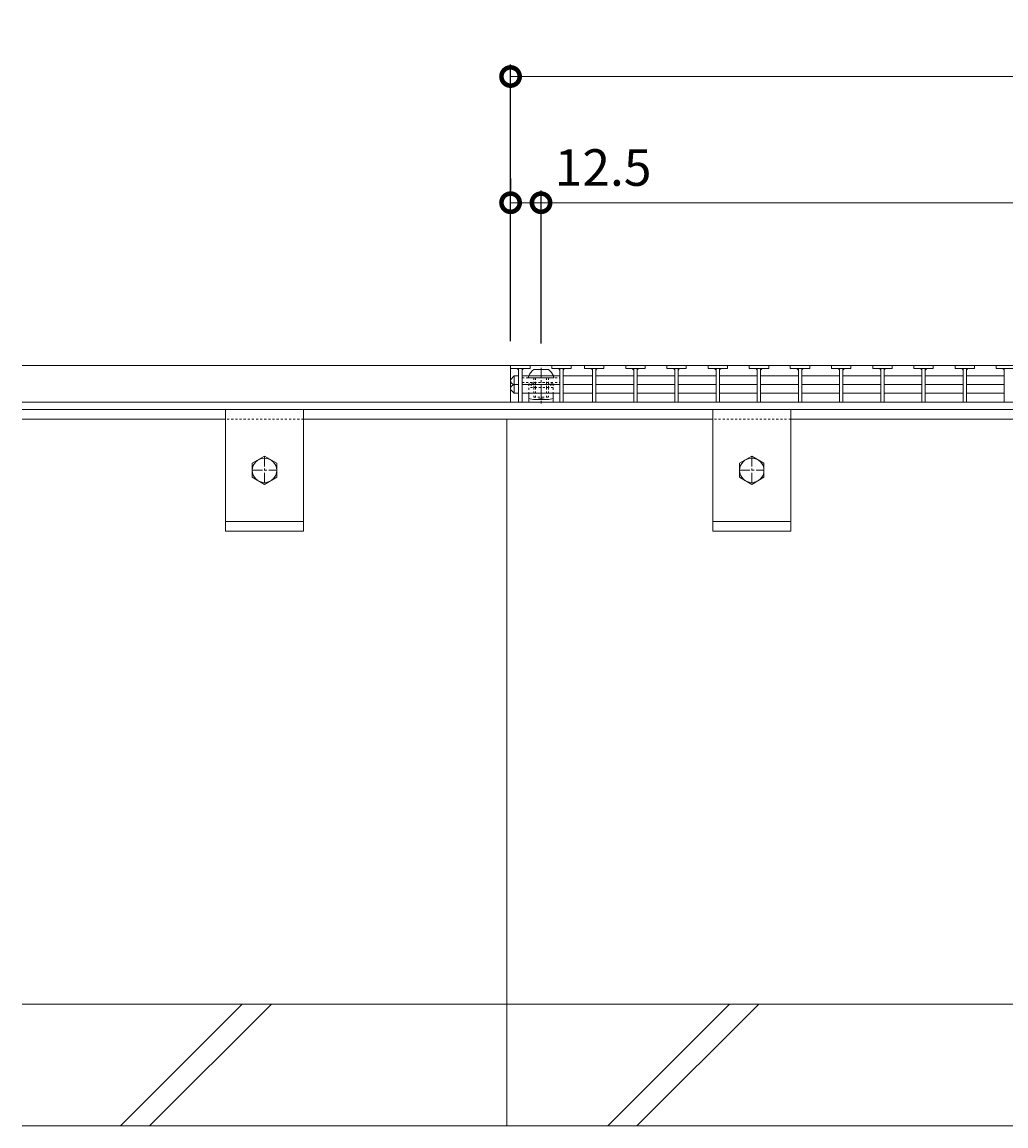
# Model space of a CAD drawing. Units: millimetres. Extents: x -1801 to 1113, y -942 to 570.
# Drawn here: x -1720 to -1316, y -867 to -414 of the extents above; entities that cross this region are included whole.
import ezdxf

# ---------------------------------------------------------------- set-up
doc = ezdxf.new("R2010")
doc.units = ezdxf.units.MM
doc.linetypes.add('中心線（短）', pattern=[6.773333, 4.233333, -0.846667, 0.846667, -0.846667])
doc.linetypes.add('点線（標準）', pattern=[1.693333, 0.846667, -0.846667])
for name, color, linetype in [('(K)U字溝', 6, 'Continuous'), ('(K)ボルト固定部', 6, 'Continuous'), ('(K)受枠', 2, 'Continuous'), ('(K)固定金具', 3, 'Continuous'), ('(K)寸法', 7, 'Continuous'), ('(K)蓋', 3, 'Continuous')]:
    doc.layers.add(name, color=color, linetype=linetype)
doc.styles.add('(K)MSゴシック', font='MS Gothic.ttf')
doc.dimstyles.new('KAD-1', dxfattribs={"dimtxt": 3, "dimasz": 3, "dimexe": 1, "dimexo": 2, "dimgap": 1, "dimtad": 1, "dimdec": 1, "dimdsep": 46, "dimtxsty": '(K)MSゴシック', "dimblk": 'DOTSMALL', "dimcen": 0, "dimclrd": 7, "dimclre": 256, "dimclrt": 2, "dimadec": 1, "dimazin": 0, "dimtfac": 1, "dimtdec": 1, "dimtmove": 0, "dimatfit": 3, "dimldrblk": 'DOTSMALL', "dimfxl": 1, "dimtfill": 1, "dimlwd": 9, "dimlwe": -1, "dimarcsym": 0})

# ---------------------------------------------------------------- blocks, each defined once
blk = doc.blocks.new('_DotSmall')
at = {"color": 0, "linetype": 'ByBlock', "const_width": 0.5}
blk.add_lwpolyline([(-0.0625, 0, 1), (0.0625, 0, 1)], format="xyb", close=True, dxfattribs=at)
blk = doc.blocks.new('*D48')
at = {"layer": '(K)寸法', "transparency": 16777216}
for p, q in [((-1519.53, -545.24), (-1519.53, -431.68)), ((-521.53, -545.24), (-521.53, -431.68))]:
    blk.add_line(p, q, dxfattribs=at)
at = {"layer": '(K)寸法', "color": 7, "lineweight": 9, "transparency": 16777216}
blk.add_line((-1519.53, -436.68), (-521.53, -436.68), dxfattribs=at)
at = {"layer": 'Defpoints', "color": 0, "transparency": 16777216}
for p in [(-521.53, -436.68), (-1519.53, -555.24), (-521.53, -555.24)]:
    blk.add_point(p, dxfattribs=at)
at = {"layer": '(K)寸法', "color": 7, "lineweight": 9, "transparency": 16777216, "xscale": 15, "yscale": 15, "zscale": 15, "rotation": 180}
blk.add_blockref('_DotSmall', (-1519.53, -436.68), dxfattribs=at)
at = {"layer": '(K)寸法', "color": 7, "lineweight": 9, "transparency": 16777216, "xscale": 15, "yscale": 15, "zscale": 15}
blk.add_blockref('_DotSmall', (-521.53, -436.68), dxfattribs=at)
at = {"layer": '(K)寸法', "color": 2, "lineweight": 9, "transparency": 16777216, "insert": (-1020.53, -424.18), "char_height": 15, "attachment_point": 5, "style": '(K)MSゴシック', "bg_fill": 3, "box_fill_scale": 1.1, "bg_fill_color": 256, "bg_fill_true_color": 13158600, "bg_fill_transparency": 0}
blk.add_mtext('998', dxfattribs=at)
blk = doc.blocks.new('*D49')
at = {"layer": '(K)寸法', "transparency": 16777216}
for p, q in [((-1519.53, -478.46), (-1519.53, -483.46)), ((-1507.03, -546.23), (-1507.03, -483.46))]:
    blk.add_line(p, q, dxfattribs=at)
at = {"layer": '(K)寸法', "color": 7, "lineweight": 9, "transparency": 16777216}
blk.add_line((-1519.53, -488.46), (-1507.03, -488.46), dxfattribs=at)
at = {"layer": 'Defpoints', "color": 0, "transparency": 16777216}
for p in [(-1519.53, -488.46), (-1507.03, -488.46), (-1507.03, -556.23)]:
    blk.add_point(p, dxfattribs=at)
at = {"layer": '(K)寸法', "color": 7, "lineweight": 9, "transparency": 16777216, "xscale": 15, "yscale": 15, "zscale": 15, "rotation": 180}
blk.add_blockref('_DotSmall', (-1519.53, -488.46), dxfattribs=at)
at = {"layer": '(K)寸法', "color": 7, "lineweight": 9, "transparency": 16777216, "xscale": 15, "yscale": 15, "zscale": 15}
blk.add_blockref('_DotSmall', (-1507.03, -488.46), dxfattribs=at)
at = {"layer": '(K)寸法', "color": 2, "lineweight": 9, "transparency": 16777216, "insert": (-1481.56, -475.96), "char_height": 15, "attachment_point": 5, "style": '(K)MSゴシック', "bg_fill": 3, "box_fill_scale": 1.1, "bg_fill_color": 256, "bg_fill_true_color": 13158600, "bg_fill_transparency": 0}
blk.add_mtext('12.5', dxfattribs=at)
blk = doc.blocks.new('*D50')
at = {"layer": '(K)寸法', "transparency": 16777216}
for p, q in [((-1507.03, -546.23), (-1507.03, -483.46)), ((-534.02, -546.23), (-534.02, -483.46))]:
    blk.add_line(p, q, dxfattribs=at)
at = {"layer": '(K)寸法', "color": 7, "lineweight": 9, "transparency": 16777216}
blk.add_line((-1507.03, -488.46), (-534.02, -488.46), dxfattribs=at)
at = {"layer": 'Defpoints', "color": 0, "transparency": 16777216}
for p in [(-534.02, -488.46), (-1507.03, -556.23), (-534.02, -556.23)]:
    blk.add_point(p, dxfattribs=at)
at = {"layer": '(K)寸法', "color": 7, "lineweight": 9, "transparency": 16777216, "xscale": 15, "yscale": 15, "zscale": 15, "rotation": 180}
blk.add_blockref('_DotSmall', (-1507.03, -488.46), dxfattribs=at)
at = {"layer": '(K)寸法', "color": 7, "lineweight": 9, "transparency": 16777216, "xscale": 15, "yscale": 15, "zscale": 15}
blk.add_blockref('_DotSmall', (-534.02, -488.46), dxfattribs=at)
at = {"layer": '(K)寸法', "color": 2, "lineweight": 9, "transparency": 16777216, "insert": (-1020.52, -475.96), "char_height": 15, "attachment_point": 5, "style": '(K)MSゴシック', "bg_fill": 3, "box_fill_scale": 1.1, "bg_fill_color": 256, "bg_fill_true_color": 13158600, "bg_fill_transparency": 0}
blk.add_mtext('973', dxfattribs=at)

msp = doc.modelspace()

# ---------------------------------------------------------------- linework, layer by layer
at = {"layer": '(K)U字溝', "color": 6, "linetype": 'Continuous', "lineweight": 9}
for p, q in [((-1636.53, -577.24), (-1720.03, -577.24)), ((-1436.53, -577.24), (-1604.53, -577.24)), ((-1521.03, -577.24), (-1521.03, -867.24)), ((-536.53, -577.24), (-1404.53, -577.24)), ((-366.53, -817.24), (-1720.03, -817.24)), ((-1679.68, -867.24), (-1629.68, -817.24)), ((-1667.66, -867.24), (-1617.66, -817.24)), ((-1479.68, -867.24), (-1429.68, -817.24)), ((-1467.66, -867.24), (-1417.66, -817.24)), ((-366.53, -867.24), (-1720.03, -867.24))]:
    msp.add_line(p, q, dxfattribs=at)
at = {"layer": '(K)ボルト固定部', "color": 7, "linetype": '点線（標準）', "lineweight": 9}
for p, q in [((-1514.83, -560.24), (-1499.33, -560.24)), ((-1514.83, -562.24), (-1499.33, -562.24))]:
    msp.add_line(p, q, dxfattribs=at)
at = {"layer": '(K)ボルト固定部', "color": 2, "linetype": '点線（標準）', "lineweight": 9}
for p, q in [((-1512.28, -560.24), (-1501.78, -560.24)), ((-1510.03, -560.24), (-1510.03, -564.24)), ((-1509.33, -560.24), (-1509.33, -564.24)), ((-1504.73, -560.24), (-1504.73, -564.24)), ((-1504.03, -560.24), (-1504.03, -564.24)), ((-1510.03, -564.24), (-1510.03, -568.24)), ((-1509.33, -564.24), (-1509.33, -568.24)), ((-1504.73, -564.24), (-1504.73, -568.24)), ((-1504.03, -564.24), (-1504.03, -568.24)), ((-1510.03, -568.24), (-1504.03, -568.24))]:
    msp.add_line(p, q, dxfattribs=at)
at = {"layer": '(K)ボルト固定部', "color": 6, "linetype": '点線（標準）', "lineweight": 9}
for p, q in [((-1510.03, -562.74), (-1512.03, -562.74)), ((-1512.03, -562.74), (-1512.03, -566.61)), ((-1502.03, -564.24), (-1512.03, -564.24)), ((-1511.03, -562.74), (-1511.03, -564.24)), ((-1502.03, -562.74), (-1504.03, -562.74)), ((-1503.03, -562.74), (-1503.03, -564.24)), ((-1502.03, -562.74), (-1502.03, -566.61))]:
    msp.add_line(p, q, dxfattribs=at)
at = {"layer": '(K)ボルト固定部', "color": 6, "linetype": 'Continuous', "lineweight": 9}
for p, q in [((-1512.03, -566.61), (-1512.03, -570.24)), ((-1502.03, -566.61), (-1502.03, -570.24))]:
    msp.add_line(p, q, dxfattribs=at)
at = {"layer": '(K)ボルト固定部', "color": 2, "linetype": 'Continuous', "lineweight": 9}
for p, q in [((-1509.53, -569.24), (-1504.53, -569.24)), ((-1507.03, -566.61), (-1507.03, -568.74))]:
    msp.add_line(p, q, dxfattribs=at)
at = {"layer": '(K)ボルト固定部', "color": 2, "linetype": '点線（標準）', "lineweight": 9}
for centre, start, end in [((-1507.36, -561.17), 160.9584, 169.2542), ((-1506.69, -561.17), 10.7458, 19.0416)]:
    msp.add_arc(centre, 5, start, end, dxfattribs=at)
at = {"layer": '(K)ボルト固定部', "color": 2, "linetype": 'Continuous', "lineweight": 9}
for centre in [(-1509.53, -562.74), (-1504.53, -562.74)]:
    msp.add_arc(centre, 6.5, 247.3793, 292.6207, dxfattribs=at)
at = {"layer": '(K)受枠', "color": 2, "linetype": 'Continuous', "lineweight": 9}
for p, q in [((-366.53, -555.24), (-1720.03, -555.24)), ((-366.53, -570.24), (-1720.03, -570.24)), ((-366.53, -573.24), (-1720.03, -573.24))]:
    msp.add_line(p, q, dxfattribs=at)
at = {"layer": '(K)固定金具', "color": 3, "linetype": 'Continuous', "lineweight": 9}
for p, q in [((-1636.53, -573.24), (-1636.53, -623.24)), ((-1604.53, -573.24), (-1604.53, -623.24)), ((-1436.53, -573.24), (-1436.53, -623.24)), ((-1404.53, -573.24), (-1404.53, -623.24)), ((-1604.53, -619.24), (-1636.53, -619.24)), ((-1404.53, -619.24), (-1436.53, -619.24)), ((-1604.53, -623.24), (-1636.53, -623.24)), ((-1404.53, -623.24), (-1436.53, -623.24))]:
    msp.add_line(p, q, dxfattribs=at)
at = {"layer": '(K)固定金具', "color": 3, "linetype": '点線（標準）', "lineweight": 9}
for p, q in [((-1604.53, -577.24), (-1636.53, -577.24)), ((-1404.53, -577.24), (-1436.53, -577.24))]:
    msp.add_line(p, q, dxfattribs=at)
at = {"layer": '(K)固定金具', "color": 2, "linetype": 'Continuous', "lineweight": 9}
for p, q in [((-1620.53, -592.46), (-1625.53, -595.35)), ((-1615.53, -595.35), (-1620.53, -592.46)), ((-1420.53, -592.46), (-1425.53, -595.35)), ((-1415.53, -595.35), (-1420.53, -592.46)), ((-1625.53, -595.35), (-1625.53, -601.12)), ((-1615.53, -601.12), (-1615.53, -595.35)), ((-1425.53, -595.35), (-1425.53, -601.12)), ((-1415.53, -601.12), (-1415.53, -595.35)), ((-1625.53, -601.12), (-1620.53, -604.01)), ((-1620.53, -604.01), (-1615.53, -601.12)), ((-1425.53, -601.12), (-1420.53, -604.01)), ((-1420.53, -604.01), (-1415.53, -601.12))]:
    msp.add_line(p, q, dxfattribs=at)
at = {"layer": '(K)固定金具', "color": 3, "linetype": '中心線（短）', "lineweight": 9}
for p, q in [((-1620.53, -592.46), (-1620.53, -604.01)), ((-1420.53, -592.46), (-1420.53, -604.01)), ((-1625.53, -598.24), (-1615.53, -598.24)), ((-1425.53, -598.24), (-1415.53, -598.24))]:
    msp.add_line(p, q, dxfattribs=at)
at = {"layer": '(K)固定金具', "color": 2, "linetype": 'Continuous', "lineweight": 9}
for centre in [(-1620.53, -598.24), (-1420.53, -598.24)]:
    msp.add_circle(centre, 5, dxfattribs=at)
at = {"layer": '(K)蓋', "color": 3, "linetype": 'Continuous', "lineweight": 9}
for p, q in [((-1519.53, -555.24), (-1519.53, -570.24)), ((-1519.53, -555.24), (-521.53, -555.24)), ((-1519.53, -556.44), (-1511.53, -556.44)), ((-1516.23, -556.44), (-1516.23, -570.24)), ((-1514.83, -556.44), (-1514.83, -570.24)), ((-1511.53, -556.44), (-1511.53, -555.24)), ((-1502.63, -555.24), (-1502.63, -556.44)), ((-1502.63, -556.44), (-1494.63, -556.44)), ((-1499.33, -556.44), (-1499.33, -570.24)), ((-1497.93, -556.44), (-1497.93, -570.24)), ((-1494.63, -555.24), (-1494.63, -556.44)), ((-1489.19, -555.24), (-1489.19, -556.44)), ((-1489.19, -556.44), (-1481.19, -556.44)), ((-1485.89, -556.44), (-1485.89, -570.24)), ((-1484.49, -556.44), (-1484.49, -570.24)), ((-1481.19, -555.24), (-1481.19, -556.44)), ((-1472.29, -555.24), (-1472.29, -556.44)), ((-1472.29, -556.44), (-1464.29, -556.44)), ((-1468.99, -556.44), (-1468.99, -570.24)), ((-1467.59, -556.44), (-1467.59, -570.24)), ((-1464.29, -555.24), (-1464.29, -556.44)), ((-1455.4, -555.24), (-1455.4, -556.44)), ((-1455.4, -556.44), (-1447.4, -556.44)), ((-1452.1, -556.44), (-1452.1, -570.24)), ((-1450.7, -556.44), (-1450.7, -570.24)), ((-1447.4, -555.24), (-1447.4, -556.44)), ((-1438.5, -555.24), (-1438.5, -556.44)), ((-1438.5, -556.44), (-1430.5, -556.44)), ((-1435.2, -556.44), (-1435.2, -570.24)), ((-1433.8, -556.44), (-1433.8, -570.24)), ((-1430.5, -555.24), (-1430.5, -556.44)), ((-1421.6, -555.24), (-1421.6, -556.44)), ((-1421.6, -556.44), (-1413.6, -556.44)), ((-1418.3, -556.44), (-1418.3, -570.24)), ((-1416.9, -556.44), (-1416.9, -570.24)), ((-1413.6, -555.24), (-1413.6, -556.44)), ((-1404.71, -555.24), (-1404.71, -556.44)), ((-1404.71, -556.44), (-1396.71, -556.44)), ((-1401.41, -556.44), (-1401.41, -570.24)), ((-1400.01, -556.44), (-1400.01, -570.24)), ((-1396.71, -555.24), (-1396.71, -556.44)), ((-1387.81, -555.24), (-1387.81, -556.44)), ((-1387.81, -556.44), (-1379.81, -556.44)), ((-1384.51, -556.44), (-1384.51, -570.24)), ((-1383.11, -556.44), (-1383.11, -570.24)), ((-1379.81, -555.24), (-1379.81, -556.44)), ((-1370.91, -555.24), (-1370.91, -556.44)), ((-1370.91, -556.44), (-1362.91, -556.44)), ((-1367.61, -556.44), (-1367.61, -570.24)), ((-1366.21, -556.44), (-1366.21, -570.24)), ((-1362.91, -555.24), (-1362.91, -556.44)), ((-1354.02, -555.24), (-1354.02, -556.44)), ((-1354.02, -556.44), (-1346.02, -556.44)), ((-1350.72, -556.44), (-1350.72, -570.24)), ((-1349.32, -556.44), (-1349.32, -570.24)), ((-1346.02, -555.24), (-1346.02, -556.44)), ((-1337.12, -555.24), (-1337.12, -556.44)), ((-1337.12, -556.44), (-1329.12, -556.44)), ((-1333.82, -556.44), (-1333.82, -570.24)), ((-1332.42, -556.44), (-1332.42, -570.24)), ((-1329.12, -555.24), (-1329.12, -556.44)), ((-1320.22, -555.24), (-1320.22, -556.44)), ((-1320.22, -556.44), (-1312.22, -556.44)), ((-1316.92, -556.44), (-1316.92, -570.24)), ((-1519.53, -561.07), (-1518.03, -559.54)), ((-1518.03, -559.54), (-1518.03, -566.61)), ((-1518.03, -559.54), (-1516.23, -559.54)), ((-1514.83, -559.54), (-1499.33, -559.54)), ((-1497.93, -559.54), (-1485.89, -559.54)), ((-1484.49, -559.54), (-1468.99, -559.54)), ((-1467.6, -559.54), (-1452.1, -559.54)), ((-1450.7, -559.54), (-1435.2, -559.54)), ((-1433.8, -559.54), (-1418.3, -559.54)), ((-1416.9, -559.54), (-1401.41, -559.54)), ((-1400.01, -559.54), (-1384.51, -559.54)), ((-1383.11, -559.54), (-1367.61, -559.54)), ((-1366.21, -559.54), (-1350.72, -559.54)), ((-1349.32, -559.54), (-1333.82, -559.54)), ((-1332.42, -559.54), (-1316.92, -559.54)), ((-1519.53, -565.07), (-1518.03, -566.61)), ((-1518.03, -563.07), (-1516.23, -563.07)), ((-1514.83, -563.07), (-1499.33, -563.07)), ((-1497.93, -563.07), (-1485.89, -563.07)), ((-1484.49, -563.07), (-1468.99, -563.07)), ((-1467.6, -563.07), (-1452.1, -563.07)), ((-1450.7, -563.07), (-1435.2, -563.07)), ((-1433.8, -563.07), (-1418.3, -563.07)), ((-1416.9, -563.07), (-1401.41, -563.07)), ((-1400.01, -563.07), (-1384.51, -563.07)), ((-1383.11, -563.07), (-1367.61, -563.07)), ((-1366.21, -563.07), (-1350.72, -563.07)), ((-1349.32, -563.07), (-1333.82, -563.07)), ((-1332.42, -563.07), (-1316.92, -563.07)), ((-1518.03, -566.61), (-1516.23, -566.61)), ((-1514.83, -566.61), (-1499.33, -566.61)), ((-1497.93, -566.61), (-1485.89, -566.61)), ((-1484.49, -566.61), (-1468.99, -566.61)), ((-1467.6, -566.61), (-1452.1, -566.61)), ((-1450.7, -566.61), (-1435.2, -566.61)), ((-1433.8, -566.61), (-1418.3, -566.61)), ((-1416.9, -566.61), (-1401.41, -566.61)), ((-1400.01, -566.61), (-1384.51, -566.61)), ((-1383.11, -566.61), (-1367.61, -566.61)), ((-1366.21, -566.61), (-1350.72, -566.61)), ((-1349.32, -566.61), (-1333.82, -566.61)), ((-1332.42, -566.61), (-1316.92, -566.61))]:
    msp.add_line(p, q, dxfattribs=at)
for centre, radius, start, end in [((-1517.23, -557.44), 1, 0, 90), ((-1513.83, -557.44), 1, 90, 180), ((-1500.33, -557.44), 1, 0, 90), ((-1496.93, -557.44), 1, 90, 180), ((-1486.89, -557.44), 1, 0, 90), ((-1483.49, -557.44), 1, 90, 180), ((-1469.99, -557.44), 1, 0, 90), ((-1466.59, -557.44), 1, 90, 180), ((-1453.1, -557.44), 1, 0, 90), ((-1449.7, -557.44), 1, 90, 180), ((-1436.2, -557.44), 1, 0, 90), ((-1432.8, -557.44), 1, 90, 180), ((-1419.3, -557.44), 1, 0, 90), ((-1415.9, -557.44), 1, 90, 180), ((-1402.41, -557.44), 1, 0, 90), ((-1399.01, -557.44), 1, 90, 180), ((-1385.51, -557.44), 1, 0, 90), ((-1382.11, -557.44), 1, 90, 180), ((-1368.61, -557.44), 1, 0, 90), ((-1365.21, -557.44), 1, 90, 180), ((-1351.72, -557.44), 1, 0, 90), ((-1348.32, -557.44), 1, 90, 180), ((-1334.82, -557.44), 1, 0, 90), ((-1331.42, -557.44), 1, 90, 180), ((-1317.92, -557.44), 1, 0, 90), ((-1517.73, -561.31), 1.79, 180, 260.6313), ((-1517.73, -564.84), 1.79, 99.3687, 180)]:
    msp.add_arc(centre, radius, start, end, dxfattribs=at)

# ---------------------------------------------------------------- next in the draw order: dimensions: what is measured, and where the dimension line sits
at = {"layer": '(K)寸法', "lineweight": 9}
dim = msp.add_linear_dim(base=(-521.53, -436.68), p1=(-1519.53, -555.24), p2=(-521.53, -555.24), dimstyle='KAD-1', dxfattribs=at)
dim.commit()
dim.dimension.update_dxf_attribs({"geometry": '*D48', "text_midpoint": (-1020.53, -424.18)})

# ---------------------------------------------------------------- next in the draw order: dimensions: what is measured, and where the dimension line sits
dim = msp.add_linear_dim(base=(-1507.03, -488.46), p1=(-1519.53, -488.46), p2=(-1507.03, -556.23), dimstyle='KAD-1', override={"dimtmove": 1}, dxfattribs=at)
dim.commit()
dim.dimension.update_dxf_attribs({"geometry": '*D49', "text_midpoint": (-1481.56, -488.46), "dimtype": 160})

# ---------------------------------------------------------------- next in the draw order: dimensions: what is measured, and where the dimension line sits
dim = msp.add_linear_dim(base=(-534.02, -488.46), p1=(-1507.03, -556.23), p2=(-534.02, -556.23), dimstyle='KAD-1', dxfattribs=at)
dim.commit()
dim.dimension.update_dxf_attribs({"geometry": '*D50', "text_midpoint": (-1020.52, -475.96)})

# ---------------------------------------------------------------- next in the draw order: linework, layer by layer
at = {"layer": '(K)ボルト固定部', "color": 2, "linetype": 'Continuous', "lineweight": 9}
msp.add_line((-1510.03, -556.94), (-1504.03, -556.94), dxfattribs=at)
at = {"layer": '(K)ボルト固定部', "color": 2, "linetype": '中心線（短）', "lineweight": 9}
msp.add_line((-1507.03, -556.23), (-1507.03, -570.81), dxfattribs=at)
at = {"layer": '(K)ボルト固定部', "color": 2, "linetype": 'Continuous', "lineweight": 9}
for centre, start, end in [((-1507.36, -561.17), 122.1721, 160.9584), ((-1506.69, -561.17), 19.0416, 57.8279)]:
    msp.add_arc(centre, 5, start, end, dxfattribs=at)

doc.saveas('drawing.dxf')
